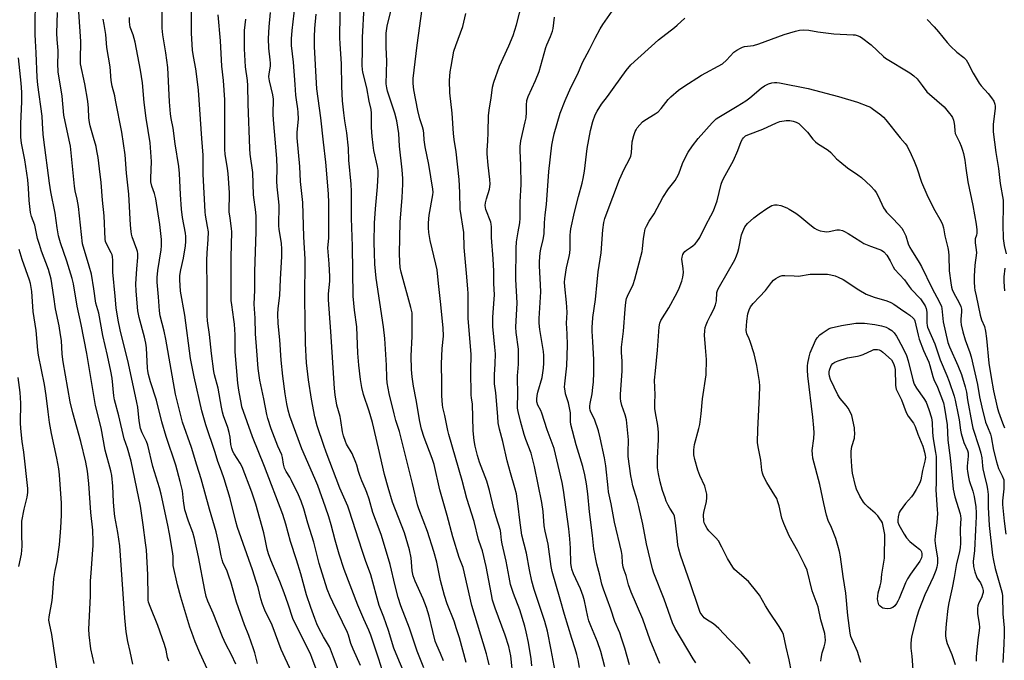
# Model space of a CAD drawing. Units: inches. Extents: x 1177769 to 1183769, y 525459 to 529459.
# Drawn here: x 1178141 to 1178544, y 527045 to 527307 of the extents above; entities that cross this region are included whole.
import ezdxf

# ---------------------------------------------------------------- set-up
doc = ezdxf.new("R2010")
doc.units = ezdxf.units.IN
doc.header["$MEASUREMENT"] = 0
doc.layers.add('Undefined', color=1, linetype='Continuous')

msp = doc.modelspace()

# ---------------------------------------------------------------- linework, layer by layer
at = {"layer": 'Undefined'}
for points, elevation in [([(1178187.75, 527043.07), (1178186.69, 527048.33), (1178185.71, 527052.3), (1178185.02, 527056.36), (1178184.44, 527062.05), (1178183.32, 527077.69), (1178182.42, 527091.5), (1178181.65, 527096.89), (1178180.41, 527103.51), (1178180.03, 527106.1), (1178179.76, 527109.49), (1178179.54, 527115.92), (1178179.1, 527120.2), (1178178.68, 527122.15), (1178176.41, 527130.63), (1178174.76, 527139.69), (1178172.52, 527148.83), (1178168.88, 527170.03), (1178166.61, 527181.97), (1178165, 527189.47), (1178163.46, 527198.52), (1178162.92, 527200.72), (1178160.8, 527207.8), (1178158.17, 527215.38), (1178157.35, 527218.17), (1178156.76, 527221.52), (1178155.93, 527227.41), (1178154.23, 527236.21), (1178153.68, 527239.66), (1178151.3, 527257.48), (1178151.07, 527259.73), (1178150.86, 527264.27), (1178150.64, 527267.09), (1178148.88, 527279.98), (1178148.57, 527282.88), (1178148.23, 527292.99), (1178147.89, 527297.97), (1178147.81, 527300.55), (1178148, 527318.09)], 260), ([(1178314.67, 527044.45), (1178313.49, 527047.47), (1178311.93, 527050.89), (1178311.33, 527052.56), (1178310.26, 527056.5), (1178308.84, 527062.67), (1178307.75, 527066.23), (1178306.39, 527069.81), (1178303.09, 527077.09), (1178302.25, 527079.23), (1178301.82, 527081.25), (1178301.48, 527086.62), (1178300.84, 527089.79), (1178298.71, 527096.75), (1178293.9, 527109.3), (1178292.02, 527115.31), (1178290.58, 527120.62), (1178288.15, 527131.33), (1178285.63, 527141.85), (1178284.26, 527146.48), (1178282.03, 527153.36), (1178281.34, 527156.14), (1178280.77, 527159.49), (1178280.09, 527165.28), (1178279.7, 527170.18), (1178279.23, 527181.03), (1178278.32, 527187.85), (1178277.76, 527193.53), (1178277.45, 527213.96), (1178277.04, 527225.41), (1178277.03, 527236.32), (1178276.94, 527239.26), (1178276.04, 527249.07), (1178275.84, 527254.08), (1178275.11, 527260.27), (1178274.35, 527265.23), (1178273.94, 527268.47), (1178273.43, 527273.41), (1178273.1, 527279.19), (1178272.93, 527288.57), (1178272.41, 527296.72), (1178272.32, 527299.19), (1178272.6, 527318.45)], 284), ([(1178360.31, 527040.21), (1178358.72, 527048.91), (1178357.2, 527056.55), (1178356.11, 527060.6), (1178351.74, 527073.6), (1178350.77, 527076.97), (1178349.77, 527081.72), (1178348.54, 527088.48), (1178346.72, 527095.81), (1178345.88, 527101.94), (1178345.25, 527107.64), (1178344.47, 527112.72), (1178343.85, 527115.2), (1178342.03, 527121.36), (1178340.73, 527126.22), (1178338.95, 527134.1), (1178337.58, 527139.15), (1178337.09, 527141.75), (1178336.83, 527144.37), (1178336.13, 527153.97), (1178335.55, 527157.75), (1178335.46, 527158.87), (1178335.47, 527161.42), (1178335.79, 527165.92), (1178335.88, 527169.93), (1178335.73, 527172.74), (1178334.9, 527181.17), (1178334.81, 527183.17), (1178334.88, 527184.9), (1178335.45, 527192.29), (1178335.49, 527194.05), (1178335.29, 527198.67), (1178335.21, 527203.82), (1178335.04, 527208.76), (1178334.33, 527217.55), (1178334.35, 527221.87), (1178334.22, 527222.94), (1178334, 527223.76), (1178332.02, 527228.97), (1178331.84, 527229.77), (1178331.77, 527230.56), (1178331.86, 527231.67), (1178332.21, 527233.35), (1178333.46, 527237.27), (1178333.71, 527239.27), (1178333.68, 527241.29), (1178332.99, 527247.1), (1178332.54, 527251.68), (1178332.47, 527253.26), (1178332.79, 527256.89), (1178333, 527260.47), (1178333.11, 527267.39), (1178333.48, 527270.47), (1178334.19, 527274.43), (1178334.71, 527279), (1178335.25, 527280.97), (1178337.52, 527287.61), (1178341.38, 527295.86), (1178343.17, 527300.11), (1178344.55, 527304.39), (1178348.03, 527318.38)], 294), ([(1178202.49, 527044.27), (1178201.95, 527045.87), (1178201.37, 527048.81), (1178200.65, 527051.16), (1178197.94, 527058.94), (1178194.77, 527066.62), (1178194.18, 527068.46), (1178194.02, 527069.28), (1178193.92, 527070.44), (1178193.79, 527079.63), (1178193.25, 527089.9), (1178192.94, 527092.7), (1178191.96, 527100.02), (1178190.83, 527107.72), (1178187.07, 527126.1), (1178185.51, 527131.36), (1178184.19, 527135.2), (1178181.99, 527144.6), (1178180.22, 527151.16), (1178179.96, 527152.8), (1178179.21, 527160.06), (1178178.76, 527162.92), (1178177.43, 527169.32), (1178175.4, 527177.42), (1178173.76, 527186.6), (1178172.53, 527190.66), (1178171.75, 527196.5), (1178170.76, 527202.53), (1178169.89, 527205.78), (1178167.08, 527214.96), (1178165.45, 527230.25), (1178164.9, 527233.19), (1178164.12, 527236.61), (1178163.83, 527238.53), (1178162.19, 527254.87), (1178161.75, 527257.35), (1178159.48, 527267.48), (1178158.81, 527275.33), (1178157.22, 527285.17), (1178157.05, 527288.62), (1178157.23, 527292.63), (1178157.22, 527293.97), (1178156.8, 527298.49), (1178156.67, 527301.1), (1178156.89, 527309.55)], 262), ([(1178219.76, 527037.66), (1178215.16, 527047.73), (1178213.25, 527052.27), (1178211.82, 527056), (1178211.08, 527058.2), (1178207.39, 527070.55), (1178206.02, 527075.5), (1178204.26, 527083.5), (1178204.15, 527084.57), (1178204.15, 527087.15), (1178204.05, 527088.29), (1178202.74, 527096.4), (1178202.09, 527099.86), (1178199.31, 527112.58), (1178198.64, 527115.17), (1178195.94, 527123.9), (1178193.89, 527132.6), (1178193.31, 527134.08), (1178191.51, 527137.7), (1178190.91, 527139.41), (1178190.37, 527142.59), (1178189.73, 527148.16), (1178189.4, 527150.03), (1178185.94, 527166.05), (1178182.6, 527179.72), (1178181.76, 527183.77), (1178180.96, 527188.8), (1178180.43, 527193.55), (1178179.6, 527203.29), (1178179.52, 527208.06), (1178179.38, 527209.76), (1178179.22, 527210.43), (1178178.91, 527211.2), (1178176.88, 527215.15), (1178176.61, 527215.85), (1178176.4, 527216.81), (1178175.94, 527226.4), (1178175.27, 527232.75), (1178174.73, 527239.96), (1178174.15, 527245.61), (1178173.53, 527250.21), (1178173.07, 527252.97), (1178172.68, 527254.7), (1178171.7, 527258.44), (1178170.3, 527263.11), (1178169.96, 527264.49), (1178169.7, 527266.47), (1178169.59, 527270.42), (1178169.34, 527273.21), (1178168.09, 527280.28), (1178166.39, 527288.46), (1178166.28, 527290.21), (1178166.47, 527297.65), (1178165.69, 527309.83)], 264), ([(1178252.62, 527039.99), (1178248.37, 527049.09), (1178244.64, 527059.07), (1178241.62, 527065.21), (1178240.73, 527067.58), (1178240.06, 527069.74), (1178238.91, 527074.44), (1178238.18, 527076.88), (1178236.6, 527081.61), (1178230.47, 527098.97), (1178229.8, 527101.39), (1178227.52, 527110.89), (1178225.07, 527118.9), (1178224.01, 527122.03), (1178222.48, 527125.97), (1178221.31, 527129.64), (1178217.49, 527140.91), (1178215.87, 527146.61), (1178212.72, 527160.49), (1178211.23, 527168.09), (1178208.97, 527185.72), (1178207.21, 527195.57), (1178206.95, 527200.19), (1178206.98, 527201.92), (1178207.37, 527204.25), (1178208.39, 527209.06), (1178209.18, 527214.06), (1178209.4, 527215.83), (1178209.38, 527217.91), (1178209.19, 527219.35), (1178208.03, 527225.63), (1178207.54, 527229.1), (1178207.16, 527235.06), (1178206.85, 527243.62), (1178206.58, 527246.49), (1178205.08, 527255.74), (1178204.18, 527262.17), (1178203.39, 527266.12), (1178203.1, 527268.1), (1178202.76, 527272.98), (1178201.99, 527287.03), (1178201.21, 527293.07), (1178200.03, 527300.4), (1178199.77, 527303.06), (1178199.76, 527311.24)], 270), ([(1178263.67, 527038.22), (1178261.05, 527045.38), (1178260.28, 527047.28), (1178254.42, 527058.87), (1178253.08, 527061.82), (1178251.24, 527067.6), (1178249.61, 527072.31), (1178247.82, 527076.91), (1178244.1, 527085.64), (1178243.11, 527088.24), (1178242.62, 527090.12), (1178241.85, 527094.22), (1178241.19, 527096.79), (1178237.95, 527108.44), (1178236.31, 527113.4), (1178232.35, 527123.83), (1178231.56, 527125.26), (1178229.11, 527129.02), (1178228.63, 527130), (1178228.16, 527131.26), (1178227.83, 527132.83), (1178227.47, 527135.95), (1178227.13, 527137.79), (1178226.52, 527139.79), (1178224.76, 527144.68), (1178224.33, 527146.09), (1178223.91, 527148.1), (1178222.6, 527155.9), (1178221.08, 527161.35), (1178220.76, 527162.75), (1178219.82, 527170.06), (1178219.09, 527177.8), (1178218.27, 527183.4), (1178218.04, 527185.57), (1178218.09, 527196.66), (1178218.01, 527208.11), (1178218.11, 527211.26), (1178218.52, 527216.66), (1178218.59, 527219.82), (1178218.3, 527222.05), (1178217.46, 527226.62), (1178217.31, 527228.06), (1178216.52, 527243.37), (1178216.48, 527251.13), (1178215.89, 527257.96), (1178214.54, 527277.72), (1178213.94, 527283.28), (1178213.44, 527286.46), (1178212.49, 527291.52), (1178212.15, 527294.12), (1178211.96, 527296.44), (1178211.7, 527301.07), (1178211.76, 527312.33)], 272), ([(1178290.98, 527036.37), (1178288.21, 527045.08), (1178284.92, 527054.92), (1178284.13, 527056.98), (1178282.06, 527061.49), (1178279.64, 527067.18), (1178274.07, 527081.76), (1178272.02, 527088.09), (1178270.39, 527093.77), (1178268.76, 527100), (1178267.82, 527103.27), (1178266.51, 527107.24), (1178263.27, 527116.14), (1178262.15, 527118.99), (1178256.84, 527131.17), (1178251.84, 527144.45), (1178251.15, 527146.97), (1178250.6, 527149.51), (1178249.97, 527153.59), (1178249.06, 527160.77), (1178248.28, 527167.39), (1178247.76, 527175.69), (1178247.17, 527182.4), (1178247.03, 527186.2), (1178247.15, 527188.47), (1178247.8, 527193.74), (1178248.06, 527200.54), (1178248.68, 527209.8), (1178248.68, 527212.69), (1178248.42, 527215.23), (1178247.56, 527220.78), (1178247.41, 527222.36), (1178247.56, 527230.62), (1178247.45, 527232.05), (1178246.68, 527238.23), (1178246.63, 527240.49), (1178246.71, 527245.79), (1178246.53, 527249.79), (1178246.31, 527252.91), (1178245.18, 527265.63), (1178245.11, 527267.88), (1178245.2, 527274.03), (1178244.9, 527275.81), (1178243.55, 527281.5), (1178243.33, 527283.24), (1178243.39, 527284.4), (1178243.92, 527287.54), (1178243.99, 527288.78), (1178243.88, 527290.21), (1178243.27, 527294.97), (1178243.11, 527298.85), (1178243.42, 527303.69), (1178244.01, 527309.51)], 278), ([(1178298.89, 527038.91), (1178295.31, 527047.26), (1178294.38, 527049.63), (1178292.23, 527056.85), (1178290.33, 527062.34), (1178288.4, 527067.14), (1178284.95, 527079.61), (1178282.8, 527085.51), (1178281.45, 527089.52), (1178276.19, 527106.08), (1178275.56, 527107.67), (1178272.37, 527115.01), (1178266.68, 527129.81), (1178265.72, 527132.55), (1178263.12, 527140.59), (1178262.1, 527144.26), (1178260.7, 527151.38), (1178259.47, 527159.34), (1178258.68, 527166.25), (1178258.22, 527174.13), (1178258.16, 527183.91), (1178257.96, 527192.34), (1178258.11, 527208.62), (1178257.62, 527217.82), (1178257.13, 527231.86), (1178256.29, 527240.42), (1178256.02, 527246.48), (1178254.89, 527258.28), (1178254.9, 527260.59), (1178255.37, 527265.86), (1178255.33, 527268.74), (1178255.19, 527270.16), (1178254.59, 527273.85), (1178254.36, 527275.71), (1178254, 527280.12), (1178253.41, 527289.18), (1178252.63, 527295.95), (1178252.54, 527298.76), (1178252.81, 527302.09), (1178254.06, 527312.74)], 280), ([(1178323.92, 527043.74), (1178321.17, 527053.83), (1178320.04, 527057.6), (1178319, 527060.63), (1178316.19, 527067.82), (1178315.06, 527071.14), (1178313.51, 527077.25), (1178311.92, 527084.73), (1178310.69, 527089.14), (1178308.13, 527097.28), (1178304.57, 527106.56), (1178304.03, 527108.19), (1178302.07, 527116.99), (1178298.51, 527131.08), (1178296.65, 527138.27), (1178295.24, 527142.71), (1178294.51, 527145.47), (1178292.53, 527153.72), (1178291.69, 527158.04), (1178291.5, 527160.1), (1178291.33, 527165.32), (1178290.76, 527176.22), (1178290.11, 527181.05), (1178287.18, 527200.93), (1178286.67, 527206.65), (1178286.42, 527211.29), (1178286.36, 527215.41), (1178286.52, 527223.41), (1178286.88, 527229.24), (1178287.67, 527238.19), (1178287.96, 527243.21), (1178287.96, 527244.95), (1178287.75, 527246.5), (1178286.25, 527253.04), (1178285.88, 527255.32), (1178285.54, 527258.74), (1178285.27, 527262.5), (1178285.22, 527268.34), (1178285.11, 527269.79), (1178284.29, 527273.27), (1178283.31, 527278.72), (1178281.71, 527285.04), (1178281.55, 527286.13), (1178281.45, 527287.8), (1178281.42, 527289.19), (1178281.56, 527292.8), (1178281.62, 527299.33), (1178282.32, 527311.75)], 286), ([(1178333.29, 527042.86), (1178332.73, 527045.71), (1178332.29, 527047.37), (1178326.32, 527067.13), (1178322.67, 527082.62), (1178321.12, 527086.71), (1178318.44, 527095.2), (1178316.2, 527103.94), (1178313.24, 527114.3), (1178310.9, 527124.66), (1178310.05, 527127.2), (1178306.72, 527135.74), (1178305.63, 527139.15), (1178304.96, 527142.27), (1178303.57, 527151.19), (1178302.43, 527156.72), (1178301.86, 527160.5), (1178301.62, 527163.59), (1178301.52, 527169.13), (1178301.85, 527177.08), (1178301.94, 527184.75), (1178301.85, 527186.77), (1178301.4, 527188.9), (1178297.33, 527203.3), (1178296.97, 527205.19), (1178296.79, 527207.55), (1178296.75, 527211.01), (1178297.04, 527223.76), (1178297.75, 527233.8), (1178298.03, 527239.32), (1178298.01, 527241.66), (1178297.84, 527245.18), (1178296.71, 527254.81), (1178296.42, 527260.02), (1178295.67, 527265.25), (1178294.86, 527268.36), (1178291.84, 527277.3), (1178291.52, 527278.69), (1178291.31, 527280.4), (1178291.46, 527289.62), (1178291.22, 527295.29), (1178291.27, 527301.08), (1178291.66, 527303.92), (1178293.37, 527311.16)], 288), ([(1178343.18, 527037.29), (1178342.16, 527046.48), (1178341.41, 527050.32), (1178339.95, 527054.97), (1178335.83, 527065.98), (1178334.76, 527069.32), (1178334.24, 527071.64), (1178332.08, 527083.07), (1178330.57, 527089.43), (1178330.13, 527090.88), (1178328.93, 527094.11), (1178327.27, 527101.44), (1178324.23, 527110.85), (1178322.29, 527118.17), (1178316.9, 527136.92), (1178316.5, 527138.59), (1178315.29, 527144.7), (1178314.41, 527147.98), (1178314.22, 527149.12), (1178314.02, 527152.81), (1178314.04, 527158.1), (1178313.81, 527165.83), (1178314.09, 527172.08), (1178314.64, 527177.15), (1178314.6, 527180.54), (1178313.51, 527191.41), (1178312.58, 527198.71), (1178312.03, 527204.25), (1178311.56, 527206.55), (1178309.25, 527216.34), (1178308.75, 527219.5), (1178308.57, 527221.49), (1178308.57, 527223.45), (1178308.86, 527226.61), (1178310.3, 527234.9), (1178310.4, 527236.04), (1178310.38, 527237.32), (1178308.65, 527247.4), (1178307.13, 527254.61), (1178306.77, 527257.42), (1178306.62, 527260.09), (1178306.47, 527261.19), (1178306.07, 527262.75), (1178305.01, 527265.99), (1178304.2, 527269.42), (1178302.51, 527277.88), (1178302.25, 527280.52), (1178302.33, 527282.55), (1178303.97, 527296.16), (1178305.96, 527311.01)], 290), ([(1178380.57, 527042.01), (1178379.01, 527048.31), (1178377.62, 527052.21), (1178374.88, 527058.79), (1178374.13, 527060.84), (1178373.71, 527062.49), (1178372.36, 527068.95), (1178371.81, 527070.87), (1178370.64, 527073.87), (1178367.77, 527079.99), (1178367.12, 527081.96), (1178366.94, 527082.81), (1178366.79, 527084.19), (1178366.56, 527090.53), (1178366.28, 527094.36), (1178365.86, 527098.43), (1178363.71, 527114.22), (1178363.16, 527117.39), (1178361.59, 527124.37), (1178359.87, 527131.21), (1178357.03, 527138.9), (1178354.91, 527145.73), (1178354.45, 527146.79), (1178353.3, 527149.04), (1178352.88, 527150.34), (1178352.8, 527151.47), (1178352.96, 527152.88), (1178353.27, 527154.29), (1178355.01, 527160.33), (1178355.56, 527164.11), (1178355.7, 527166.13), (1178355.69, 527169.27), (1178355.57, 527170.95), (1178354.08, 527179.97), (1178353.81, 527182.53), (1178353.83, 527184.42), (1178354.46, 527195.34), (1178354.36, 527198.19), (1178353.88, 527205.98), (1178353.92, 527207.74), (1178354.18, 527211.23), (1178354.41, 527212.68), (1178355.44, 527216.74), (1178355.86, 527218.99), (1178355.9, 527223.48), (1178356.2, 527226.73), (1178356.72, 527231.04), (1178357.77, 527244.49), (1178359.02, 527255.25), (1178359.33, 527257.28), (1178359.89, 527259.86), (1178362.39, 527268.33), (1178364.38, 527273.5), (1178365.75, 527276.69), (1178366.85, 527279.04), (1178369.65, 527284.43), (1178371.44, 527288.99), (1178374.41, 527294.4), (1178376.67, 527299.05), (1178378.66, 527302.86), (1178379.77, 527304.57), (1178383.65, 527310.09)], 298), ([(1178229.79, 527043.14), (1178228.01, 527046.89), (1178225.75, 527051.31), (1178224.4, 527054.24), (1178220.5, 527063.96), (1178218.32, 527068.9), (1178217.7, 527070.72), (1178217.09, 527073.32), (1178214.57, 527086.98), (1178212.98, 527094.41), (1178212.19, 527096.96), (1178210.42, 527101.53), (1178208.96, 527106.24), (1178208.38, 527109.88), (1178207.97, 527113.99), (1178207.66, 527115.57), (1178207.1, 527117.76), (1178205.24, 527124.42), (1178201.33, 527136.2), (1178199.63, 527142.11), (1178197.41, 527151.02), (1178195, 527158.51), (1178194.16, 527161.52), (1178193.85, 527163.04), (1178193.71, 527164.14), (1178193.26, 527172.36), (1178193.03, 527174.31), (1178192.5, 527176.81), (1178190.25, 527184.86), (1178189.73, 527187.6), (1178189.12, 527195.55), (1178189, 527198.64), (1178189.35, 527204.71), (1178189.81, 527209.3), (1178189.77, 527210.96), (1178189.65, 527211.76), (1178189.4, 527212.62), (1178187.51, 527217.82), (1178187.23, 527218.85), (1178187.04, 527219.98), (1178186.79, 527222.55), (1178186.06, 527235.29), (1178185.17, 527243.81), (1178184.61, 527251.36), (1178183.17, 527260.51), (1178180.7, 527273.68), (1178180.33, 527275.43), (1178179.27, 527279.44), (1178178.8, 527281.73), (1178178.44, 527287.34), (1178177.11, 527295.12), (1178176.67, 527300.52), (1178175.96, 527304.55), (1178175.66, 527306.73)], 266), ([(1178238.64, 527043.43), (1178237.57, 527047.72), (1178237.07, 527049.36), (1178235.07, 527054.84), (1178233.38, 527059.2), (1178230.03, 527068.47), (1178227.74, 527076.75), (1178227.01, 527079.13), (1178226.07, 527081.56), (1178224.7, 527084.45), (1178224.2, 527085.76), (1178223.76, 527087.41), (1178222.86, 527092.49), (1178221.79, 527097.14), (1178219.1, 527106.4), (1178215.61, 527118.88), (1178213.84, 527124.39), (1178211.66, 527131.61), (1178207.96, 527142.05), (1178205.16, 527153.45), (1178201.2, 527175.9), (1178200.51, 527179.2), (1178198.9, 527185.44), (1178198.55, 527187.57), (1178198.27, 527193.24), (1178197.67, 527199.22), (1178197.6, 527201.13), (1178197.91, 527204.03), (1178199.31, 527212.43), (1178199.44, 527214.12), (1178199.44, 527216.69), (1178198.8, 527222.88), (1178197.11, 527233.33), (1178196.59, 527235.5), (1178195.49, 527238.52), (1178195.14, 527240.31), (1178195.11, 527241.73), (1178195.4, 527248.62), (1178194.87, 527256.21), (1178193.18, 527266.29), (1178192.36, 527272.74), (1178191.62, 527280.7), (1178190.83, 527285.88), (1178188.66, 527297.36), (1178187.82, 527300.4), (1178186.68, 527303.56), (1178186.45, 527304.61), (1178186.32, 527305.67), (1178186.35, 527307.42)], 268), ([(1178273.49, 527035.86), (1178269.79, 527046.02), (1178268.54, 527049.23), (1178268.04, 527050.25), (1178265.68, 527054.23), (1178263.83, 527057.61), (1178262.89, 527059.63), (1178262.05, 527061.8), (1178260.44, 527066.26), (1178258.75, 527071.5), (1178256.42, 527079.96), (1178254.66, 527085.75), (1178252.21, 527093.28), (1178250.25, 527100.36), (1178249.04, 527104.23), (1178241.52, 527123.96), (1178236.64, 527136.02), (1178232.29, 527148.27), (1178232.07, 527149.18), (1178231.05, 527155.17), (1178230.68, 527158.02), (1178229.57, 527170.83), (1178229.49, 527172.77), (1178229.5, 527177.78), (1178229.22, 527182.14), (1178229.03, 527184.01), (1178228.14, 527190.02), (1178227.97, 527191.74), (1178227.9, 527209.33), (1178228.13, 527219.79), (1178228.03, 527221.26), (1178227.43, 527225.39), (1178227.15, 527228.04), (1178227.26, 527235.75), (1178226.69, 527243.68), (1178226.45, 527245.73), (1178225.52, 527251.53), (1178225.32, 527253.44), (1178225.27, 527255.99), (1178225.37, 527270.62), (1178225.31, 527273.82), (1178224.78, 527281.7), (1178224.11, 527287.52), (1178223.58, 527297.96), (1178222.53, 527308.5)], 274), ([(1178280.76, 527042.55), (1178277.72, 527049.18), (1178276.86, 527051.56), (1178275.84, 527054.91), (1178275.44, 527055.98), (1178269.44, 527068.38), (1178268.37, 527070.79), (1178267.18, 527073.74), (1178263.88, 527084.31), (1178261.68, 527092.94), (1178259.26, 527100.75), (1178257.63, 527106.56), (1178256.5, 527109.79), (1178255.42, 527112.32), (1178252.52, 527118.23), (1178251.82, 527119.55), (1178250.34, 527121.88), (1178249.7, 527123.2), (1178249.27, 527124.87), (1178248.87, 527127.52), (1178248.59, 527128.66), (1178247.04, 527132.22), (1178244.19, 527139.36), (1178242.87, 527143.46), (1178242.46, 527145.15), (1178241.25, 527151.58), (1178239.62, 527159.24), (1178238.93, 527164.02), (1178238.44, 527171.17), (1178237.83, 527178.07), (1178237.65, 527184.59), (1178237.32, 527190.33), (1178237.62, 527196.05), (1178237.63, 527203.67), (1178238.08, 527219.82), (1178238.14, 527226.16), (1178238.02, 527227.82), (1178237.09, 527234.99), (1178236.77, 527244.02), (1178235.72, 527251.52), (1178235.47, 527253.89), (1178234.79, 527272.13), (1178234.72, 527279.68), (1178234.52, 527281.76), (1178233.72, 527287.25), (1178233.35, 527294.6), (1178233.41, 527302.19), (1178233.85, 527306.79)], 276), ([(1178306.71, 527041.58), (1178303.96, 527048.44), (1178300.79, 527057.8), (1178297.28, 527066.97), (1178296.14, 527070.35), (1178294.88, 527075.13), (1178292.88, 527083.88), (1178289.32, 527095.73), (1178288.44, 527098.23), (1178285.78, 527105.12), (1178284.25, 527110.61), (1178283.41, 527113.25), (1178282.87, 527114.58), (1178281.26, 527118.02), (1178280.44, 527120.17), (1178279.91, 527121.81), (1178279.26, 527124.42), (1178278.9, 527125.54), (1178277.29, 527129.27), (1178275.03, 527133.07), (1178274.57, 527134.17), (1178273.79, 527136.42), (1178273.36, 527138.13), (1178272.79, 527142.68), (1178272.4, 527144.32), (1178271.03, 527149.03), (1178270.38, 527153.16), (1178270.1, 527155.83), (1178268.69, 527179.07), (1178267.69, 527192), (1178267.71, 527194.51), (1178268.18, 527199.65), (1178268.26, 527201.64), (1178267.97, 527206.78), (1178267.44, 527213.29), (1178267.49, 527214.48), (1178267.8, 527217.42), (1178267.87, 527220.04), (1178267.76, 527231.62), (1178267.63, 527235.4), (1178266.65, 527248.33), (1178265.6, 527256.5), (1178264.61, 527266.47), (1178262.97, 527278.34), (1178262.74, 527280.57), (1178262, 527295.53), (1178262.03, 527299.54), (1178262.14, 527302.98), (1178262.59, 527308.78)], 282), ([(1178350.74, 527042.48), (1178350.52, 527045.23), (1178349.46, 527051.91), (1178348.52, 527056.37), (1178347.92, 527058.6), (1178345.92, 527065.29), (1178343.36, 527072.05), (1178342.12, 527075.7), (1178341.47, 527078.62), (1178340.23, 527085.24), (1178338.61, 527092.29), (1178338.4, 527093.73), (1178338.18, 527096.55), (1178337.96, 527097.7), (1178336.2, 527103.31), (1178335.23, 527106.65), (1178333.48, 527114.12), (1178332.97, 527116.01), (1178332.34, 527117.87), (1178329.43, 527125.71), (1178328.54, 527128.38), (1178327.61, 527132.25), (1178327.19, 527134.48), (1178326.78, 527138.46), (1178326.51, 527149.48), (1178326.13, 527151.88), (1178326.01, 527153.25), (1178325.88, 527163.04), (1178325.96, 527169.71), (1178324.76, 527184.57), (1178324.71, 527187.29), (1178324.75, 527194.58), (1178324.69, 527196.51), (1178324.02, 527202.97), (1178323.17, 527213.38), (1178323.03, 527219.51), (1178321.55, 527229.13), (1178321.42, 527235.93), (1178321.15, 527241.29), (1178319.89, 527252.47), (1178319.06, 527257.52), (1178318.74, 527259.99), (1178318.19, 527268.35), (1178317.31, 527276.6), (1178317.18, 527281.74), (1178317.47, 527285.17), (1178317.76, 527287.45), (1178318.96, 527293.74), (1178319.71, 527295.96), (1178322.62, 527303.78), (1178323.8, 527309.14)], 292), ([(1178370.31, 527041.76), (1178369.69, 527044.85), (1178369.15, 527047.09), (1178368.55, 527049.31), (1178367.09, 527053.62), (1178364.12, 527063.42), (1178362.39, 527069.71), (1178359.1, 527080.95), (1178358.73, 527082.98), (1178357.43, 527092.15), (1178356.27, 527097.47), (1178355.89, 527099.69), (1178355.37, 527105.55), (1178354.86, 527109.22), (1178351.84, 527123.96), (1178350.45, 527129.33), (1178348.35, 527134.89), (1178347.71, 527136.93), (1178346.19, 527142.38), (1178345.2, 527146.37), (1178344.94, 527147.79), (1178344.87, 527149.18), (1178345, 527152.72), (1178344.96, 527161.08), (1178345.02, 527162.45), (1178345.34, 527165.69), (1178345.36, 527168.64), (1178345.27, 527171.88), (1178344.4, 527178.62), (1178344.23, 527180.86), (1178344.75, 527190.83), (1178344.23, 527200.37), (1178344.39, 527213.22), (1178344.58, 527215.73), (1178345.22, 527219.85), (1178345.89, 527223.5), (1178346.05, 527225.39), (1178345.95, 527231.95), (1178346.33, 527236.83), (1178346.37, 527239.16), (1178346.29, 527247.15), (1178345.99, 527252.93), (1178345.99, 527254.7), (1178346.35, 527256.97), (1178348.11, 527264.78), (1178348.42, 527266.5), (1178348.67, 527268.74), (1178348.55, 527271.6), (1178348.74, 527273.57), (1178348.95, 527274.4), (1178349.28, 527275.22), (1178352.35, 527281.71), (1178353.82, 527285.36), (1178356.47, 527295.13), (1178356.88, 527296.23), (1178358.42, 527299.69), (1178359.21, 527301.87), (1178359.45, 527302.96), (1178360.11, 527307.56)], 296), ([(1178390.7, 527042.86), (1178388.8, 527049.64), (1178387.48, 527053.75), (1178386.69, 527055.92), (1178384.76, 527060.48), (1178383.07, 527065.65), (1178380.09, 527073.74), (1178379.44, 527075.77), (1178378.55, 527079.44), (1178377.32, 527083.95), (1178376.1, 527090.3), (1178375.56, 527095.67), (1178374.35, 527105.31), (1178373.69, 527112.72), (1178373.14, 527116.85), (1178372.51, 527120.54), (1178371.64, 527123.94), (1178368.96, 527132.73), (1178366.76, 527141.08), (1178366.62, 527142.36), (1178366.53, 527145.85), (1178366.37, 527147.19), (1178365.76, 527149.95), (1178364.56, 527153.63), (1178364.34, 527154.8), (1178364.2, 527156.28), (1178364.25, 527157.74), (1178365.05, 527165.05), (1178365.37, 527173.5), (1178365.27, 527178.11), (1178365.01, 527182.48), (1178365.16, 527186.82), (1178365.12, 527189.04), (1178364.99, 527191.01), (1178364.24, 527197.48), (1178364.18, 527199.22), (1178364.24, 527200.66), (1178365, 527205.06), (1178366.08, 527209.7), (1178366.33, 527211.12), (1178366.44, 527212.83), (1178366.42, 527218.41), (1178366.53, 527219.86), (1178366.71, 527221.02), (1178368.23, 527227.92), (1178369.82, 527234.25), (1178371.39, 527239.7), (1178371.83, 527241.62), (1178372.36, 527244.67), (1178373.43, 527253.92), (1178374.7, 527261.21), (1178375.67, 527264.9), (1178376.73, 527267.61), (1178377.45, 527269.2), (1178379.31, 527272.02), (1178381.68, 527275.1), (1178384.49, 527278.92), (1178389.28, 527285.79), (1178391.26, 527288.11), (1178402.53, 527298.3), (1178409.14, 527303.35), (1178410.22, 527304.25), (1178413.36, 527307.17)], 300), ([(1178512.29, 527306.67), (1178515.17, 527303.63), (1178516.97, 527301.63), (1178520.55, 527297.27), (1178521.95, 527295.76), (1178524.45, 527293.32), (1178527.35, 527291.11), (1178528.27, 527290.12), (1178528.83, 527289.21), (1178531.21, 527284.67), (1178533.58, 527280.66), (1178534.42, 527279.51), (1178537.31, 527276.37), (1178538.7, 527274.62), (1178539.6, 527273.24), (1178540, 527272.03), (1178540.1, 527271.22), (1178540.08, 527270.35), (1178539.35, 527263.76), (1178539.29, 527262.38), (1178539.34, 527260.77), (1178540.37, 527252.26), (1178541.47, 527245.66), (1178542.24, 527239.57), (1178543.35, 527232.72), (1178543.46, 527230.24), (1178543.27, 527222.84), (1178543.45, 527217.1), (1178543.86, 527214.24), (1178544.7, 527210.81)], 300), ([(1178403.04, 527043.42), (1178399.17, 527052.96), (1178396.14, 527061.46), (1178391.42, 527072.48), (1178390.34, 527075.52), (1178389.34, 527079.35), (1178388.48, 527081.47), (1178388.13, 527082.82), (1178387.84, 527084.48), (1178387.7, 527087.47), (1178387.47, 527089.2), (1178384.63, 527101.21), (1178383.19, 527108.7), (1178382.14, 527113.6), (1178381.93, 527115.18), (1178381.09, 527124.18), (1178380.5, 527127.38), (1178378.74, 527135.63), (1178378.05, 527138.52), (1178376.35, 527143.25), (1178374.87, 527146.14), (1178374.64, 527146.9), (1178374.51, 527147.69), (1178374.51, 527148.51), (1178374.65, 527149.63), (1178375.42, 527153.57), (1178375.78, 527156.18), (1178375.99, 527158.53), (1178376.15, 527162.26), (1178376.11, 527167.59), (1178375.65, 527174.83), (1178375.49, 527179.24), (1178375.46, 527181), (1178375.53, 527182.47), (1178375.76, 527184.8), (1178376.83, 527192.2), (1178377.47, 527199.26), (1178377.96, 527203.54), (1178379.15, 527211.29), (1178379.84, 527220.65), (1178380.23, 527223.68), (1178380.59, 527225.23), (1178381.13, 527226.79), (1178386.65, 527241.27), (1178388.51, 527245.5), (1178390.74, 527249.52), (1178391.3, 527250.79), (1178391.55, 527252.11), (1178391.81, 527256.68), (1178392.41, 527259.2), (1178392.96, 527260.83), (1178393.38, 527261.59), (1178393.89, 527262.31), (1178396, 527264.81), (1178396.92, 527265.53), (1178401.19, 527268.08), (1178402.37, 527268.94), (1178403.59, 527270.2), (1178406.52, 527273.99), (1178407.59, 527275.01), (1178410.75, 527277.73), (1178412.92, 527279.25), (1178420.11, 527283.85), (1178428.69, 527288.57), (1178430.41, 527290), (1178433.37, 527293.26), (1178434.53, 527294.11), (1178436.03, 527294.98), (1178436.83, 527295.31), (1178437.69, 527295.53), (1178441.33, 527296.07), (1178443.59, 527296.64), (1178453.93, 527300.56), (1178458.5, 527301.9), (1178460.24, 527302.28), (1178461.95, 527302.34), (1178463.96, 527302.25), (1178467.71, 527301.56), (1178474.2, 527300.75), (1178482.13, 527300.41), (1178482.98, 527300.32), (1178483.81, 527300.12), (1178484.85, 527299.69), (1178485.57, 527299.24), (1178489.44, 527296.29), (1178494.47, 527291.57), (1178495.39, 527290.82), (1178505.32, 527284.79), (1178506.89, 527283.66), (1178508.29, 527282.37), (1178510.26, 527279.62), (1178512.28, 527277.09), (1178513.31, 527276.09), (1178519.24, 527270.88), (1178521.51, 527268.27), (1178522.15, 527267.4), (1178522.68, 527266.52), (1178523.07, 527265.48), (1178523.41, 527264.08), (1178523.52, 527263.22), (1178523.61, 527261.17), (1178523.82, 527260.08), (1178524.41, 527258.61), (1178525.52, 527256.44), (1178526.21, 527254.87), (1178526.81, 527253.25), (1178527.17, 527251.82), (1178527.68, 527249.19), (1178528.09, 527245.81), (1178528.96, 527240.24), (1178531.02, 527230.54), (1178532.37, 527222.93), (1178532.6, 527220.67), (1178532.61, 527219.26), (1178532.46, 527218.48), (1178532.01, 527216.98), (1178531.93, 527216.22), (1178531.99, 527215.35), (1178532.44, 527212.48), (1178532.5, 527211.23), (1178531.9, 527206.24), (1178531.54, 527201.66), (1178531.54, 527199.35), (1178531.67, 527197.05), (1178531.85, 527196.01), (1178532.44, 527193.69), (1178533.98, 527185.8), (1178534.61, 527183.83), (1178535.73, 527181.14), (1178536.2, 527179.2), (1178536.66, 527176.29), (1178537.57, 527166.13), (1178538.45, 527160.27), (1178539.44, 527154.8), (1178540.92, 527148.13), (1178541.53, 527146.24), (1178543.2, 527141.79), (1178543.89, 527139.71)], 302), ([(1178171.92, 527043.32), (1178170.55, 527049.41), (1178169.83, 527055.09), (1178169.75, 527057.43), (1178170.37, 527070.88), (1178170.42, 527077.09), (1178170.63, 527080.49), (1178171.43, 527089.78), (1178171.54, 527091.57), (1178171.54, 527093.3), (1178171.37, 527097.9), (1178170.55, 527105.04), (1178169.7, 527116.89), (1178169.16, 527122), (1178168.52, 527125.64), (1178166.5, 527134.08), (1178163.16, 527145.85), (1178162.12, 527150.35), (1178159.29, 527166.63), (1178158.9, 527169.82), (1178158.5, 527175.44), (1178158.19, 527177.72), (1178157.58, 527181.45), (1178156.09, 527188.32), (1178155.48, 527193.22), (1178154.34, 527200.53), (1178153.19, 527204.49), (1178150.41, 527211.89), (1178149.52, 527214.61), (1178148.81, 527217.07), (1178147.61, 527222.49), (1178146.31, 527226.04), (1178145.92, 527227.72), (1178145.37, 527232.69), (1178145.07, 527237.68), (1178144.76, 527241.14), (1178143.53, 527249.23), (1178142.21, 527256.09), (1178141.92, 527258.55), (1178141.88, 527260.24), (1178141.98, 527263.98), (1178142.39, 527273.16), (1178142.33, 527276.97), (1178142.06, 527280.66), (1178140.93, 527290.91)], 258), ([(1178417.86, 527043.68), (1178416.77, 527045.34), (1178409.39, 527057.73), (1178408.33, 527059.97), (1178404.91, 527069.69), (1178400.63, 527080.33), (1178400.11, 527082.12), (1178397.6, 527092.27), (1178396.16, 527100.38), (1178394.5, 527107.55), (1178393.79, 527110.26), (1178392.09, 527115.97), (1178391.6, 527118.19), (1178391.27, 527120.14), (1178390.2, 527127.93), (1178390.15, 527129.65), (1178390.23, 527134.84), (1178389.44, 527142.93), (1178388.94, 527145.09), (1178387.61, 527148.85), (1178387.2, 527150.59), (1178387.03, 527151.76), (1178387.06, 527153.49), (1178387.74, 527162.82), (1178387.65, 527166.95), (1178387.45, 527170.51), (1178387.48, 527172.75), (1178388.19, 527179.23), (1178388.9, 527188.26), (1178389.24, 527191.14), (1178389.51, 527192.55), (1178389.85, 527193.6), (1178392.19, 527198.3), (1178392.91, 527200.51), (1178395.88, 527211.78), (1178396.08, 527212.92), (1178396.48, 527217.04), (1178396.81, 527219.37), (1178397.16, 527221.08), (1178397.58, 527222.16), (1178398.71, 527224.2), (1178400.75, 527227.15), (1178404.32, 527233.85), (1178406.69, 527237.41), (1178409.35, 527240.8), (1178410.11, 527242), (1178410.83, 527243.56), (1178412.31, 527247.75), (1178413.68, 527250.65), (1178414.62, 527252.46), (1178416.46, 527255.05), (1178418.77, 527258.02), (1178424.46, 527264.41), (1178426.06, 527265.99), (1178427.16, 527266.75), (1178434.72, 527271.19), (1178438.2, 527273.43), (1178439.85, 527274.63), (1178444.51, 527278.62), (1178445.93, 527279.55), (1178447.45, 527280.3), (1178448.86, 527280.73), (1178450.02, 527280.94), (1178450.87, 527280.94), (1178452.02, 527280.78), (1178463.69, 527278.36), (1178476.1, 527275.13), (1178483.84, 527272.87), (1178488.1, 527271.2), (1178489.14, 527270.73), (1178489.89, 527270.29), (1178493.43, 527267.63), (1178494.53, 527266.65), (1178495.5, 527265.55), (1178501.34, 527258.28), (1178503.36, 527256), (1178504.13, 527254.82), (1178505.86, 527251.39), (1178507.02, 527248.73), (1178508.07, 527246.04), (1178510, 527240.07), (1178512.2, 527235.06), (1178514.98, 527229.44), (1178518.05, 527224.05), (1178518.65, 527222.79), (1178519, 527221.52), (1178519.53, 527218.26), (1178520.83, 527213.26), (1178521.12, 527211.84), (1178521.26, 527210.08), (1178521.39, 527203.83), (1178521.98, 527198.94), (1178522.27, 527197.25), (1178522.58, 527196.21), (1178523.2, 527194.72), (1178525.3, 527191.08), (1178526.12, 527189.26), (1178526.33, 527188.19), (1178526.4, 527187.09), (1178526.11, 527184.13), (1178526.09, 527183.22), (1178526.3, 527181.82), (1178526.93, 527179.02), (1178527.93, 527175.69), (1178529.76, 527170.53), (1178530.29, 527168.67), (1178532.97, 527157.37), (1178533.76, 527152.33), (1178534.68, 527148.09), (1178536.24, 527142.06), (1178536.96, 527140.06), (1178538.19, 527137.08), (1178538.53, 527136.04), (1178539.48, 527130.58), (1178540.67, 527125.77), (1178541.56, 527123.09), (1178543.05, 527120.14), (1178543.62, 527118.4), (1178543.75, 527117.03), (1178543.71, 527114.76), (1178543.18, 527109.89), (1178543.14, 527108.31), (1178543.78, 527101.55), (1178544.52, 527096.27)], 304), ([(1178440.06, 527043.33), (1178439.11, 527044.76), (1178436.4, 527048.14), (1178431.48, 527053.12), (1178427.25, 527057.73), (1178425.03, 527059.55), (1178422.13, 527061.41), (1178421.23, 527062.09), (1178420.34, 527063.1), (1178419.63, 527064.27), (1178418.9, 527066.21), (1178415.66, 527075.97), (1178411.5, 527087.63), (1178410.83, 527090.17), (1178410.51, 527091.87), (1178410.14, 527094.72), (1178409.55, 527100.82), (1178409.06, 527103.56), (1178408.66, 527104.56), (1178407.16, 527106.83), (1178406.45, 527108.14), (1178405.7, 527109.76), (1178405.21, 527111.08), (1178404.23, 527114.04), (1178403.23, 527117.65), (1178402.54, 527120.86), (1178402.2, 527123.41), (1178402.1, 527124.82), (1178402.12, 527127.34), (1178402.54, 527134.99), (1178402.49, 527137.85), (1178402.32, 527140.7), (1178401.35, 527145.85), (1178401.11, 527147.6), (1178401.08, 527149.97), (1178401.21, 527153.25), (1178400.94, 527159.17), (1178401.26, 527163.03), (1178402.2, 527171.4), (1178402.82, 527181.02), (1178403.07, 527182.49), (1178403.53, 527183.65), (1178406.71, 527188.71), (1178410.13, 527194.99), (1178411.05, 527196.84), (1178412.14, 527199.7), (1178412.54, 527201.3), (1178412.78, 527203.2), (1178412.68, 527204.78), (1178412.12, 527208.62), (1178412.18, 527209.46), (1178412.47, 527210.56), (1178412.85, 527211.26), (1178413.37, 527211.81), (1178413.96, 527212.29), (1178415.69, 527213.36), (1178416.65, 527214.06), (1178417.5, 527214.87), (1178418.24, 527215.79), (1178419.38, 527217.51), (1178421.91, 527222.58), (1178423.99, 527226.35), (1178424.97, 527228.46), (1178426.47, 527232.53), (1178428.23, 527239.26), (1178428.77, 527240.81), (1178429.74, 527242.81), (1178433.23, 527248.95), (1178434.98, 527253.02), (1178436.39, 527256.75), (1178436.87, 527257.69), (1178437.31, 527258.32), (1178438.09, 527259.03), (1178439.04, 527259.55), (1178445.19, 527261.8), (1178450.8, 527264.44), (1178452.16, 527264.87), (1178454.76, 527265.32), (1178456.16, 527265.31), (1178457.53, 527265.1), (1178458.87, 527264.66), (1178459.89, 527264.07), (1178461.16, 527262.91), (1178463.38, 527260.64), (1178465.64, 527257.77), (1178466.76, 527256.62), (1178467.5, 527256), (1178471.84, 527253.23), (1178472.92, 527252.27), (1178475.3, 527249.71), (1178476.62, 527248.56), (1178479.85, 527246.03), (1178483.97, 527243.2), (1178485.5, 527242.07), (1178489.27, 527238.48), (1178490.87, 527236.83), (1178491.51, 527235.89), (1178492.33, 527234.39), (1178494.57, 527229.63), (1178495.13, 527228.65), (1178495.8, 527227.85), (1178498.21, 527225.46), (1178500.59, 527222.87), (1178501.94, 527221.33), (1178502.59, 527220.36), (1178503.59, 527218.24), (1178504.6, 527214.95), (1178505.26, 527213.49), (1178505.94, 527212.27), (1178509.07, 527207.35), (1178510.08, 527205.64), (1178514.21, 527196.89), (1178517.41, 527191.07), (1178518.16, 527189.29), (1178518.35, 527188.5), (1178518.54, 527187.11), (1178518.86, 527183.09), (1178520.77, 527174.63), (1178521.44, 527172.84), (1178524.95, 527165.15), (1178526.35, 527161.45), (1178527.95, 527156.5), (1178528.38, 527154.34), (1178528.77, 527151.21), (1178530.55, 527141.58), (1178531.08, 527139.52), (1178533.64, 527131.67), (1178534.3, 527129.42), (1178534.69, 527127.46), (1178534.97, 527124.15), (1178535.14, 527123), (1178535.64, 527120.69), (1178536.8, 527116.1), (1178537.06, 527114.69), (1178537.28, 527112.45), (1178537.34, 527107.25), (1178537.73, 527099.79), (1178539.02, 527087.7), (1178539.42, 527085.5), (1178540.21, 527082.19), (1178542.66, 527073.59), (1178542.94, 527072.19), (1178543.08, 527070.86), (1178543.27, 527063.74), (1178543.77, 527057.93), (1178543.81, 527055.29), (1178543.74, 527051.41), (1178543.32, 527043.81)], 306), ([(1178456.86, 527039.93), (1178456.02, 527044.88), (1178454.7, 527050.09), (1178453.58, 527055.22), (1178453.03, 527056.51), (1178451.92, 527058.46), (1178447.89, 527064.42), (1178446.34, 527066.89), (1178443.78, 527071.31), (1178442.78, 527072.73), (1178439.35, 527076.86), (1178434.7, 527080.86), (1178433.68, 527081.86), (1178432.94, 527082.72), (1178430.7, 527086.34), (1178428.46, 527090.89), (1178427.04, 527093.48), (1178425.99, 527094.79), (1178423.09, 527097.67), (1178422.42, 527098.58), (1178421.59, 527100.05), (1178421.28, 527100.82), (1178421.1, 527101.68), (1178420.95, 527104.04), (1178421.12, 527105.18), (1178422.21, 527109.42), (1178422.37, 527111.2), (1178422.28, 527112.64), (1178421.94, 527114.25), (1178421.42, 527115.84), (1178419.51, 527120.25), (1178418.69, 527122.42), (1178417.45, 527126.7), (1178417.05, 527128.7), (1178417.03, 527130.7), (1178417.28, 527132.96), (1178419.05, 527139.44), (1178419.41, 527141.13), (1178419.94, 527145.39), (1178420.47, 527151.5), (1178421.97, 527161.43), (1178422.21, 527167.67), (1178421.7, 527172.6), (1178421.39, 527177.59), (1178421.49, 527179.3), (1178421.69, 527180.7), (1178422.04, 527181.8), (1178422.62, 527183.17), (1178423.74, 527185.59), (1178425.17, 527188.27), (1178425.8, 527189.93), (1178426.25, 527191.65), (1178426.45, 527194.99), (1178426.8, 527196.2), (1178427.47, 527197.5), (1178433.69, 527208.4), (1178434.4, 527209.96), (1178434.97, 527211.57), (1178435.36, 527212.96), (1178436.53, 527218.67), (1178437.02, 527220.03), (1178437.89, 527221.86), (1178438.37, 527222.56), (1178438.95, 527223.19), (1178441.48, 527225.53), (1178443.68, 527227.21), (1178446.87, 527229.42), (1178448.13, 527230.23), (1178448.92, 527230.59), (1178450.01, 527230.85), (1178451.11, 527230.92), (1178452.51, 527230.57), (1178454.98, 527229.59), (1178456, 527229.05), (1178458.67, 527227.4), (1178460.31, 527226.24), (1178464.4, 527222.78), (1178466.31, 527221.36), (1178467.3, 527220.73), (1178468.64, 527220.25), (1178470.33, 527219.92), (1178471.17, 527219.84), (1178472.28, 527219.96), (1178475.47, 527220.71), (1178476.59, 527220.66), (1178477.72, 527220.36), (1178478.53, 527219.99), (1178480.09, 527219.09), (1178485.22, 527215.82), (1178486.49, 527215.12), (1178489.17, 527213.93), (1178492.64, 527212.8), (1178493.73, 527212.35), (1178494.61, 527211.67), (1178495.83, 527210.23), (1178497.18, 527207.95), (1178498.43, 527205.56), (1178499.07, 527204.58), (1178503.03, 527200.21), (1178504.94, 527197.44), (1178505.78, 527196.4), (1178509.66, 527192.38), (1178510.48, 527191.23), (1178511.49, 527189.52), (1178511.89, 527188.46), (1178512.16, 527187.01), (1178512.16, 527182.65), (1178512.31, 527181.6), (1178512.52, 527180.84), (1178515.42, 527174.05), (1178517.71, 527167.49), (1178520.38, 527161.13), (1178521.3, 527158.67), (1178523.34, 527152.64), (1178523.78, 527151.03), (1178525.08, 527145.06), (1178525.43, 527143.03), (1178525.95, 527138.8), (1178526.23, 527137.39), (1178527.32, 527133.67), (1178528.8, 527130.48), (1178529.1, 527129.49), (1178529.17, 527128.16), (1178528.72, 527124.03), (1178528.73, 527122.98), (1178528.86, 527121.85), (1178529.22, 527119.59), (1178529.52, 527118.2), (1178530.96, 527113.88), (1178531.57, 527111.67), (1178532.25, 527107.48), (1178532.41, 527104.96), (1178532.39, 527103.5), (1178532.08, 527098), (1178531.73, 527089.51), (1178531.2, 527085.05), (1178531.31, 527083.03), (1178531.84, 527080.84), (1178532.46, 527078.98), (1178532.84, 527078.22), (1178534.09, 527076.3), (1178534.61, 527075.34), (1178535.03, 527074.35), (1178535.23, 527073.27), (1178535.21, 527072.43), (1178535.03, 527071.57), (1178534.68, 527070.65), (1178533.3, 527067.81), (1178533.08, 527066.97), (1178532.92, 527065.79), (1178532.89, 527063.72), (1178533.57, 527059.79), (1178533.69, 527058.04), (1178533.61, 527056.87), (1178533.09, 527053.09), (1178532.44, 527046.03), (1178532.38, 527044.27)], 308), ([(1178156.81, 527040.42), (1178154.58, 527055.16), (1178153.61, 527059.66), (1178153.41, 527061.06), (1178153.55, 527062.49), (1178154.72, 527069.1), (1178155.04, 527072.29), (1178155.43, 527078.17), (1178155.96, 527081.34), (1178156.74, 527085.07), (1178157.79, 527091.85), (1178158.36, 527098.85), (1178158.56, 527103.98), (1178158.54, 527108.89), (1178157.74, 527120.56), (1178157.43, 527123.01), (1178156.67, 527127.36), (1178154.51, 527137.39), (1178153.71, 527141.93), (1178153.08, 527146.21), (1178152.27, 527152.94), (1178151.57, 527157.48), (1178149.11, 527169.44), (1178148.88, 527171.5), (1178148.27, 527179.53), (1178146.92, 527187.27), (1178146.42, 527195.44), (1178146.21, 527197.13), (1178145.85, 527198.72), (1178145.45, 527200.05), (1178142.46, 527208.5), (1178141.23, 527212.59)], 256), ([(1178544.06, 527205.03), (1178543.75, 527201.46), (1178543.7, 527199.42), (1178543.89, 527195.72)], 300), ([(1178468.92, 527044.29), (1178468.98, 527045.42), (1178469.45, 527047.75), (1178470.25, 527050.19), (1178470.67, 527051.79), (1178470.78, 527052.89), (1178470.71, 527054.28), (1178470.48, 527055.66), (1178468.96, 527061.29), (1178467.74, 527066.5), (1178465.34, 527073.11), (1178463.29, 527081.46), (1178462.2, 527083.88), (1178459.43, 527089.3), (1178455.94, 527095.52), (1178453.71, 527100.61), (1178452.89, 527102.79), (1178451.86, 527107.83), (1178451.37, 527109.47), (1178450.86, 527110.8), (1178450.14, 527112.08), (1178446.85, 527117.33), (1178445.46, 527119.95), (1178445.01, 527121.23), (1178444.82, 527122.35), (1178444.35, 527126.49), (1178443.23, 527131.94), (1178443.04, 527133.74), (1178443.14, 527139.08), (1178443.81, 527152.56), (1178443.91, 527156.75), (1178443.81, 527158.59), (1178442.75, 527165.16), (1178441.68, 527169.94), (1178440.07, 527175.01), (1178439.64, 527176.07), (1178438.63, 527178.13), (1178438.45, 527178.85), (1178438.39, 527179.43), (1178438.63, 527183.31), (1178439.08, 527186.37), (1178439.54, 527187.93), (1178440.16, 527189.13), (1178441.25, 527190.47), (1178443.77, 527193.29), (1178446.28, 527195.84), (1178448.79, 527199.09), (1178449.61, 527200.03), (1178450.48, 527200.73), (1178451.47, 527201.36), (1178452.25, 527201.75), (1178453.06, 527201.99), (1178454.2, 527202.02), (1178457.97, 527201.8), (1178459.71, 527201.77), (1178464.58, 527202.51), (1178469.58, 527202.57), (1178471.63, 527202.48), (1178473.04, 527202.23), (1178474.71, 527201.82), (1178476.02, 527201.3), (1178478.04, 527200.3), (1178484.45, 527196.16), (1178487.41, 527194.39), (1178490.63, 527193.15), (1178495.87, 527191.69), (1178497.46, 527191.01), (1178498.69, 527190.26), (1178501.42, 527188.3), (1178504.09, 527186.6), (1178505.33, 527185.71), (1178506.64, 527184.52), (1178506.99, 527184.07), (1178507.29, 527183.4), (1178508.61, 527177.62), (1178509.09, 527175.91), (1178510.8, 527171.36), (1178512.99, 527166.55), (1178513.42, 527165.19), (1178514.61, 527160.68), (1178515.11, 527159.47), (1178516.58, 527156.36), (1178517.99, 527152.78), (1178518.96, 527149.98), (1178519.47, 527147.76), (1178520.54, 527140.98), (1178520.82, 527134.6), (1178521.76, 527127.5), (1178522.66, 527117.7), (1178523.03, 527114.65), (1178523.72, 527111.45), (1178525.86, 527104.62), (1178526.03, 527103.77), (1178526.11, 527102.67), (1178525.79, 527098.43), (1178525.99, 527092.4), (1178525.87, 527090.74), (1178525.57, 527089.05), (1178524.4, 527084.28), (1178523.41, 527078.46), (1178522.62, 527074.36), (1178521.16, 527068.12), (1178520.75, 527065.91), (1178520.06, 527059.56), (1178519.87, 527055.97), (1178519.91, 527054.48), (1178520.16, 527053.01), (1178520.55, 527051.57), (1178522.38, 527046.99), (1178523.8, 527042.91)], 310), ([(1178485.31, 527043.77), (1178483.87, 527048.21), (1178481.51, 527053.39), (1178481.13, 527054.45), (1178480.83, 527055.77), (1178479.96, 527063.01), (1178479.1, 527072.13), (1178478.01, 527078.99), (1178476.94, 527086.96), (1178476.58, 527089.1), (1178475.9, 527091.59), (1178475.02, 527094.42), (1178473.2, 527098.96), (1178471.89, 527101.84), (1178471.16, 527104.02), (1178470.07, 527108.82), (1178468.5, 527116.49), (1178465.67, 527127.25), (1178465.45, 527128.96), (1178465.4, 527130.38), (1178466.05, 527135.37), (1178466.13, 527137.66), (1178466.05, 527139.7), (1178465.66, 527144.09), (1178463.56, 527160.93), (1178463.45, 527163.28), (1178463.45, 527165.07), (1178463.58, 527166.21), (1178464.13, 527168.7), (1178464.6, 527170.34), (1178466.73, 527175.45), (1178467.4, 527176.47), (1178468.55, 527177.72), (1178469.43, 527178.45), (1178471.11, 527179.56), (1178472.36, 527180.25), (1178473.16, 527180.56), (1178477.31, 527181.51), (1178483.17, 527182.52), (1178485.14, 527182.56), (1178486.72, 527182.45), (1178490.98, 527181.89), (1178493.64, 527181.34), (1178495.54, 527180.8), (1178496.56, 527180.36), (1178497.96, 527179.48), (1178498.92, 527178.52), (1178499.85, 527177.17), (1178500.55, 527175.95), (1178502.66, 527171.9), (1178503.91, 527169.25), (1178504.56, 527167.16), (1178506.51, 527159.38), (1178507.1, 527157.59), (1178507.99, 527155.89), (1178510.98, 527151.65), (1178511.88, 527150.14), (1178513.07, 527147.21), (1178514.11, 527143.76), (1178514.36, 527141.92), (1178514.54, 527137.87), (1178514.75, 527135.23), (1178515.81, 527129.62), (1178515.98, 527127.95), (1178516.05, 527123.36), (1178515.97, 527120.87), (1178516.01, 527117.26), (1178515.91, 527114.32), (1178516.5, 527106.19), (1178516.54, 527104.82), (1178516.26, 527100.91), (1178515.64, 527095.62), (1178515.54, 527093.68), (1178515.74, 527091.5), (1178516.54, 527086.43), (1178516.58, 527085.56), (1178516.51, 527084.42), (1178516.28, 527082.71), (1178515.86, 527081.33), (1178514.74, 527078.66), (1178512.57, 527074.01), (1178511.44, 527071.38), (1178508.97, 527065.22), (1178508.08, 527062.59), (1178507.4, 527060.14), (1178505.94, 527054.24), (1178505.67, 527051.69), (1178505.66, 527049.7), (1178506.02, 527046.34), (1178506.46, 527040.85)], 312), ([(1178141.18, 527082.97), (1178142.24, 527088.02), (1178142.51, 527091.35), (1178142.3, 527096.16), (1178142.42, 527101.54), (1178143.33, 527106.41), (1178144.59, 527111.31), (1178144.8, 527113.26), (1178144.76, 527114.96), (1178143.23, 527129.8), (1178142.49, 527134.06), (1178141.89, 527139.41), (1178141.82, 527141.77), (1178141.95, 527149.83), (1178141.67, 527154.09), (1178140.83, 527160.25)], 254)]:
    msp.add_lwpolyline(points, dxfattribs=dict(at, elevation=elevation))
at = {"layer": 'Undefined', "elevation": 314}
msp.add_lwpolyline([(1178496.19, 527065.77), (1178495.06, 527065.85), (1178494.25, 527066.02), (1178493.77, 527066.24), (1178493.14, 527066.75), (1178492.64, 527067.39), (1178492.42, 527067.88), (1178492.14, 527068.93), (1178492.05, 527069.75), (1178492.13, 527070.89), (1178492.39, 527072.31), (1178493.19, 527075.12), (1178493.57, 527076.8), (1178493.86, 527079.91), (1178494.96, 527086.45), (1178494.99, 527096.1), (1178494.84, 527097.53), (1178494.42, 527099.46), (1178494.03, 527100.82), (1178493.69, 527101.59), (1178493.07, 527102.57), (1178492.19, 527103.73), (1178491.16, 527104.77), (1178488.23, 527107.25), (1178487.04, 527108.47), (1178486.31, 527109.35), (1178484.88, 527111.83), (1178483.47, 527114.65), (1178483.06, 527116.05), (1178481.85, 527121.23), (1178481.64, 527122.39), (1178481.5, 527123.86), (1178481.26, 527128.32), (1178481.29, 527130.19), (1178481.61, 527132.11), (1178482.59, 527135.55), (1178482.76, 527137.73), (1178482.72, 527138.82), (1178482.59, 527139.7), (1178481.53, 527144.8), (1178481.08, 527146.04), (1178480.08, 527147.75), (1178479.24, 527148.89), (1178476.83, 527151.68), (1178475.9, 527153.15), (1178472.85, 527159.47), (1178472.41, 527160.77), (1178472.27, 527161.8), (1178472.31, 527162.54), (1178472.49, 527163.34), (1178473.17, 527165.16), (1178473.75, 527166.01), (1178474.59, 527166.6), (1178475.93, 527167.12), (1178479.82, 527168.32), (1178483.93, 527168.99), (1178484.96, 527169.24), (1178486.23, 527169.73), (1178489.99, 527171.51), (1178490.55, 527171.68), (1178491.41, 527171.79), (1178491.99, 527171.76), (1178492.79, 527171.55), (1178493.54, 527171.2), (1178494.25, 527170.7), (1178497.77, 527167.56), (1178498.57, 527166.06), (1178499.01, 527164.84), (1178499.25, 527163.55), (1178499.44, 527157.11), (1178499.54, 527156.25), (1178499.75, 527155.46), (1178501.84, 527151.2), (1178503.76, 527146.02), (1178504.64, 527144.52), (1178506.73, 527141.67), (1178507.47, 527140.2), (1178508.59, 527137.14), (1178510.63, 527132.18), (1178511.26, 527129.8), (1178511.54, 527128.42), (1178511.62, 527127.61), (1178511.58, 527126.88), (1178511.44, 527126.06), (1178510.41, 527122.32), (1178509.74, 527118.51), (1178509.32, 527117.2), (1178507.88, 527114.45), (1178506.64, 527112.39), (1178505.95, 527111.54), (1178503.45, 527108.82), (1178501.28, 527105.81), (1178500.89, 527105.06), (1178500.71, 527104.52), (1178500.5, 527103.37), (1178500.35, 527101.92), (1178500.41, 527101.08), (1178500.79, 527100.02), (1178502.92, 527096.21), (1178503.86, 527094.76), (1178505.28, 527093.31), (1178507.45, 527091.48), (1178509.24, 527090.13), (1178509.75, 527089.54), (1178509.97, 527089.06), (1178510.14, 527088.23), (1178510.16, 527087.38), (1178510.02, 527086.57), (1178509.82, 527086.04), (1178509.39, 527085.26), (1178505.53, 527079.94), (1178504.33, 527078.03), (1178503.51, 527076.29), (1178500.95, 527069.9), (1178500.42, 527068.87), (1178499.81, 527067.9), (1178499.12, 527066.99), (1178498.27, 527066.31), (1178497.29, 527065.88)], close=True, dxfattribs=at)

doc.saveas('drawing.dxf')
